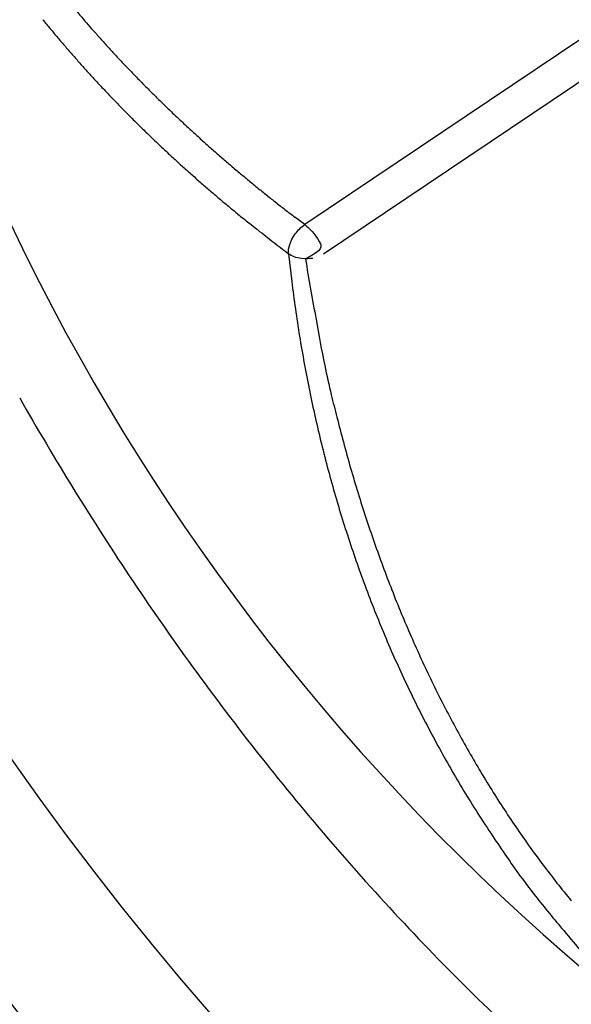
# Model space of a CAD drawing. Extents: x 16 to 415, y 5 to 292.
# Drawn here: x 40 to 41, y 117 to 117 of the extents above; entities that cross this region are included whole.
import ezdxf

# ---------------------------------------------------------------- set-up
doc = ezdxf.new("R2010")
doc.units = 0
doc.header["$MEASUREMENT"] = 0
doc.layers.get('0').update_dxf_attribs({"linetype": 'CONTINUOUS'})

msp = doc.modelspace()

# ---------------------------------------------------------------- linework, layer by layer
at = {"color": 1, "linetype": 'Continuous'}
for p, q in [((40.55528184384529, 117.4742956501572), (40.44035704384524, 117.3970988501572)), ((40.44819704384525, 117.3850668501573), (40.5631218438453, 117.4622572501572)), ((40.44035704384524, 117.3971052501572), (40.43623544384525, 117.4002284501572)), ((40.43364984384527, 117.3850412501572), (40.43495544384529, 117.3735852501572))]:
    msp.add_line(p, q, dxfattribs=at)
for centre, radius, start, end in [((41.15658744384524, 117.7957100501572), 0.928, 186.52217, 233.4778299999978), ((40.69355863793396, 117.7766199720831), 0.4534917657421686, 219.9139993076101, 220.5984646409276), ((40.73297507137795, 117.8081271394135), 0.5170034653711284, 219.1009584078293, 219.6376760766769), ((41.43942412158475, 118.4372718678214), 1.449831889116554, 221.240688033283, 221.4080709999779), ((40.73625009626478, 117.8117257669627), 0.5218216622099388, 219.7125640942916, 220.2462924752816), ((40.76961938935435, 117.8470564775412), 0.557087653513018, 221.4439113362932, 221.9269170218618), ((40.73904481349984, 117.8135946646841), 0.5251623821609888, 220.2049307017748, 220.7363700370603), ((40.69461197570496, 117.7765055714012), 0.4541476420402882, 221.6277752102967, 222.259565874135), ((40.7421413188669, 117.8164529810328), 0.5293739655602187, 220.7520733798656, 221.2808749920039), ((40.75382151094578, 117.830260932178), 0.5341189302586355, 222.2560060272395, 222.7832213110111), ((40.790035168724, 117.8652674228275), 0.584475535360335, 222.8905634675363, 223.3659466017604), ((40.74528277290347, 117.8193971230418), 0.5336771378205007, 221.2958946841883, 221.8220572208638), ((40.74929878088147, 117.8218436796417), 0.538302034675682, 221.731081371387, 222.2544302645916), ((40.7672829354164, 117.8445222779175), 0.5536905464992504, 223.4219893569072, 223.928354400011), ((40.75182371692954, 117.8249587709305), 0.5422659097982999, 222.3186564480593, 222.8393635611702), ((40.76161152747846, 117.8379791858258), 0.5450671841667551, 223.8465944420148, 224.3647018985338), ((40.75520618436672, 117.8282709136212), 0.5469982384723036, 222.8528525960626, 223.370771390001), ((40.77226846087131, 117.848609624708), 0.5601189314771245, 224.3798580640554, 224.8849174572974), ((40.75850195534127, 117.8308430675179), 0.5511604987487907, 223.3298653795126, 223.8451617589474), ((40.77782768808265, 117.854478257511), 0.5681992416493565, 224.9086155786532, 225.4064841568064), ((40.76139033327087, 117.8344756458095), 0.5557603134891816, 223.9089828035873, 224.4213130183437), ((40.77967987289485, 117.8566892275028), 0.5710741011720665, 225.4298921311507, 225.9280117323871), ((40.76577939257885, 117.8382336233237), 0.5615254856855758, 224.3817193825496, 224.8910547388749), ((40.78165949734517, 117.8583256597491), 0.5736268439523124, 225.8996394354352, 226.3960591247355), ((40.78602655461333, 117.8632174681084), 0.5801809859584506, 226.4169396336223, 226.9096481550537), ((40.76840701618329, 117.841005826337), 0.565343549013361, 224.9021515205201, 225.4089560201084), ((40.79010005107003, 117.8671315372644), 0.5858222315817228, 226.8802206229822, 227.3696433153014), ((40.77128594302081, 117.844070445115), 0.5695471095682592, 225.4191470322956, 225.9240649056484), ((40.7752765783569, 117.8476294423135), 0.5748800225305603, 225.8850688959828, 226.3858178338934), ((40.79290743365207, 117.8713071298698), 0.5907962116938908, 227.4435898257948, 227.9304101785284), ((40.78138384156743, 117.8542183471913), 0.583863192882015, 226.3979227325072, 226.8928508821336), ((40.79594690506889, 117.8743019188916), 0.595055935803472, 227.9063685316979, 228.3903387530468), ((40.78177591486297, 117.8547930798804), 0.5845507308298669, 226.9032904954705, 227.3995568161477), ((40.79984843801661, 117.8789979483281), 0.6011579474869028, 228.409523228527, 228.8905589334846), ((40.77774050067666, 117.8504389136303), 0.578614167130673, 227.4018521764005, 227.905189014744), ((40.80306434581712, 117.8823288077619), 0.6057821026689975, 228.8685210742278, 229.3465724842791), ((40.80699464320828, 117.8872054143734), 0.612042358155033, 229.3648502085757, 229.8400232973757), ((40.79153162147924, 117.8651817712577), 0.5987990167298336, 227.8716513780892, 228.3577848033608), ((40.81022266519858, 117.8906926638967), 0.616789344505555, 229.8197730189816, 230.2920264419249), ((40.82028835152139, 117.8976173018814), 0.6421465602114536, 228.3633622307342, 228.8148764304489), ((40.78960416827714, 117.8635940083717), 0.5963361532866696, 228.8810125549641, 229.3762399246754), ((40.81419238112983, 117.8957641751447), 0.6232270917365657, 230.3091368738642, 230.7785534343056), ((40.73810998226429, 117.8040846926659), 0.5176413122445612, 229.4136845884187, 229.9997230619754), ((40.81678906443153, 117.899588373632), 0.627831792960855, 230.815645389097, 231.282036194952), ((40.82277208701628, 117.9002226683788), 0.6457142822572935, 229.7283769169567, 230.1705347743655), ((40.82103693657307, 117.9043857855071), 0.6342319661063422, 231.2537045380809, 231.7170097038826), ((40.82416307752281, 117.9088438653448), 0.6396682443293478, 231.7446055709792, 232.2052534610036), ((41.49523712650813, 118.7088992412772), 1.697458608678896, 230.2224746587241, 230.3746554811433), ((40.82695397822653, 117.912147849208), 0.6439894752505922, 232.1891849902334, 232.6475953057151), ((40.75292298701356, 117.8200596629763), 0.5394469293668828, 230.8932912804384, 231.5116795527488), ((40.72315130191922, 117.7818571987166), 0.4910161892541314, 231.4565843998, 232.507862448815), ((41.24189810390697, 118.4413544726706), 1.330061229398604, 232.0689781116748, 232.5782413444256), ((41.85102750624222, 117.6186190991598), 1.42995155107147, 189.4851707576574, 190.5074768949129), ((41.03279572202859, 117.4470533391752), 0.602337578374667, 187.005903946973, 188.0990374801568), ((41.02828679982832, 117.4470086105358), 0.5978676185384244, 188.1556708258384, 189.2539407165783), ((40.95890088462264, 117.4449503156089), 0.5211763938340245, 189.6208206131469, 191.7532105649999), ((41.02177692879263, 117.4455945779215), 0.5912151831210215, 189.2201403552618, 190.3272207807521), ((41.01243994861249, 117.4445335580074), 0.5818395946436178, 190.3892596496028, 191.5107074772382), ((40.99704331887568, 117.4521555686945), 0.5599872785740632, 191.6800241205236, 192.9568865687307), ((41.00420655366912, 117.4428468502391), 0.5734352101973699, 191.5097281881074, 192.6436785000983), ((42.09810513815521, 117.7389910086741), 1.697642730055199, 194.0590563138005, 194.3834973446749), ((40.99750138225409, 117.4415337032676), 0.5666052376298305, 192.6625247021213, 193.8073875735685), ((41.08770443257145, 117.4790270279373), 0.6543359155342504, 194.3116257513585, 195.2389464879187), ((40.99030384653059, 117.4398239896871), 0.5592076503620917, 193.8132733682481, 194.9688962306378), ((40.95920256405458, 117.4396982163598), 0.520031756714935, 194.7795181133401, 196.0170544261938), ((41.02667990556073, 117.4593622821173), 0.590315446038909, 196.0444365787576, 197.1028115222954), ((40.98371119222934, 117.4386342662147), 0.5525316879902105, 195.0262919805683, 196.1929151898329), ((40.97710134964295, 117.4364896723558), 0.5455860448021294, 196.1702093175114, 197.3473515505935), ((41.06028864240153, 117.4713939237644), 0.6259783941861988, 197.2506952977066, 198.2255310870489), ((41.01402713980347, 117.4557782110972), 0.577153874986353, 198.1894303042463, 199.2466696008722), ((40.97104154751114, 117.4349658798228), 0.539347649792799, 197.3847802914163, 198.5720565260552), ((40.99012829977339, 117.4465495430046), 0.551549317447773, 199.1599338442985, 200.2637821754753), ((40.96569109499291, 117.4332000103148), 0.5337134048566528, 198.5752978864528, 199.7719104450047), ((40.9882384897878, 117.446310026831), 0.5496936848505845, 200.3085842927142, 201.4065282696233), ((40.96043970210756, 117.4315396173647), 0.5282099700072082, 199.7951142587668, 201.0001909362829), ((40.98142095198254, 117.443362554424), 0.5422707435318131, 201.3794949634374, 202.4839069803263), ((40.9551074451276, 117.4294051984607), 0.522466978054611, 200.9912289182321, 202.2058055671319), ((40.96855648119981, 117.4383023012999), 0.5284490345099501, 202.5103700304561, 203.6364697739272), ((40.94960531203854, 117.4277653100031), 0.5167534596803512, 202.2680277443919, 203.4926853689585), ((40.9577965890296, 117.4328391875314), 0.5164019379492756, 203.55982272272, 204.7044174336916), ((40.94652730572742, 117.4261353083632), 0.5132808854342125, 203.462780544149, 204.6920969612769), ((40.94895445729725, 117.4294020464325), 0.5069328887319628, 204.7691685538056, 205.9265898390794), ((40.9450969213625, 117.4258058589944), 0.5118437492201455, 204.7254780077266, 205.9541612559442), ((40.94050798502855, 117.4244016382221), 0.4971508878060892, 205.8339092075377, 207.0059252531211), ((40.93806342761451, 117.4224128454327), 0.5040346639836876, 205.9572773844942, 207.2027600679179), ((40.93151712210906, 117.4206449069709), 0.4874350809023678, 207.0923798662186, 208.2792334297726), ((40.92663847618297, 117.4171036217469), 0.4914465692700392, 207.2611483825653, 208.5368780825047), ((40.92349917348046, 117.4156278248648), 0.4779975448243448, 208.2049603114668, 209.4070151324838), ((40.93469763742269, 117.4204422021441), 0.5001223833209698, 208.4318139312799, 209.6773942667444), ((40.91592239877297, 117.4113111356305), 0.469277471840764, 209.4021039813096, 210.617621377548), ((40.95955514576139, 117.4352553757453), 0.529053793210915, 209.7383378030047, 210.9066615068783), ((40.90855016577125, 117.4069336561099), 0.4607035586182819, 210.6160703173183, 211.8457245635567), ((40.92110176686907, 117.4137609728493), 0.4850219537771947, 211.0612851516794, 212.3516548166095), ((40.9015139591329, 117.4026573223017), 0.4524701673381009, 211.8558441909672, 213.0980087214334), ((40.86233520302386, 117.3768072762713), 0.4156027671633073, 212.3832371716868, 213.9208668020291), ((40.89508638327425, 117.3982317314649), 0.4446688936518699, 213.072553077352, 214.3284509524144), ((40.88915692382778, 117.3941680436609), 0.4374805766885082, 214.3268752471129, 215.5951198048904), ((40.94317223367233, 117.4254190316413), 0.5098320698451916, 213.3845270820498, 214.5597105615302), ((40.88330085373792, 117.3901324058844), 0.4303697720812701, 215.612023127365, 216.8915499756252), ((41.59724631420067, 117.8729391358342), 1.30235003808877, 214.4504062045519, 214.8663032064328), ((40.87904537104129, 117.3869668195737), 0.4250660429973767, 216.8946266009432, 218.1816767450446), ((40.86639479698709, 117.37761689043), 0.4196920831043521, 216.4221257467375, 218.0707514167814), ((40.8731770681179, 117.3818695654167), 0.4173025050742182, 218.1296141778053, 219.4315779374959), ((40.83150984772288, 117.3490732651148), 0.374629167307434, 217.9239720191108, 220.7605739803816), ((41.31522317054178, 117.7404775338965), 0.9967506601278388, 219.6482626361365, 221.0428045071142)]:
    msp.add_arc(centre, radius, start, end, dxfattribs=at)
at = {"color": 3, "linetype": 'Continuous'}
for centre, radius, start, end in [((41.38596810581719, 117.9281327640386), 1.222696177113069, 209.5380350418124, 211.6100330357885), ((41.38300704542738, 117.9287741359775), 1.220512403006801, 211.708531551791, 213.8339464589716), ((41.38011999733129, 117.927655472986), 1.217491593800325, 213.8658652829255, 216.0347362556064), ((41.35091911759565, 117.9101943409047), 1.183609988124187, 216.1827688550917, 218.4429774091914), ((41.32593332369379, 117.8917240659682), 1.152557302048425, 218.4960761573515, 220.8334559653974), ((41.28563668181203, 117.8612643006978), 1.102156771685997, 221.0051214396756, 223.4532050214003), ((41.24733359103209, 117.8270130996912), 1.050795536277089, 223.5338609224726, 226.0899951294929)]:
    msp.add_arc(centre, radius, start, end, dxfattribs=at)
for major_axis, ratio in [((0.4408514048000003, -0.7635770239999998), 0.5773502700000002), ((0.3892552384000001, -0.6742098559999994), 0.57735027)]:
    msp.add_ellipse((40.64455544384524, 117.5000876501572), major_axis=major_axis, ratio=ratio, start_param=0, end_param=6.283185299999997, dxfattribs=at)
msp.add_open_spline([(40.00040184384528, 118.0825068501572), (40.00020984384526, 118.0816044501572), (39.99983224384529, 118.0797932501572), (39.9992306438453, 118.0768492501572), (39.99837304384529, 118.0725420501572), (39.99750264384528, 118.0679916501572), (39.9958258438453, 118.0589164501572), (39.99369464384535, 118.0463916501572), (39.98993784384527, 118.0207788501572), (39.98698104384529, 117.9934444501572), (39.98376824384531, 117.9468652501572), (39.98300024384531, 117.8965932501572), (39.9870514438453, 117.8177260501572), (39.99902584384523, 117.7218860501572), (40.03460984384526, 117.5637932501572), (40.12065144384524, 117.3307628501572), (40.36058744384518, 116.9335020501572), (40.63938424384526, 116.7118444501572), (40.82687224384527, 116.6510252501572)], degree=3, knots=[0, 0, 0, 0, 0.0018225816, 0.003643847, 0.0059155586, 0.010452697, 0.012718083, 0.023976959, 0.035180058, 0.06273814, 0.076372917, 0.12286855, 0.15514902, 0.21752231, 0.2903017399999999, 0.42424697, 0.61105305, 1, 1, 1, 1], dxfattribs=at)
at = {"color": 1, "linetype": 'Continuous'}
for points, knots in [([(40.23030264384527, 117.7630444501572), (40.23030264384527, 117.8253420501572), (40.2508658438453, 117.9396460501572), (40.33937144384526, 118.0504300501572), (40.47258744384527, 118.0862252501572), (40.61494904384522, 118.0482732501572), (40.74501624384526, 117.9652588501572), (40.8685938438453, 117.8478188501572), (40.98897784384528, 117.6776172501572), (41.07881464384528, 117.4641388501572), (41.10001144384528, 117.3244716501572), (41.10001144384528, 117.2609260501572)], [37.67482600000001, 37.67482600000001, 37.67482600000001, 37.67482600000001, 41.901114, 46.234044, 50.426875, 54.619705, 57.585374, 60.551043, 64.715077, 69.032364, 73.34965099999998, 73.34965099999998, 73.34965099999998, 73.34965099999998]), ([(40.43364984384527, 117.3850412501572), (40.43341944384525, 117.3873260501572), (40.43424504384529, 117.3903852501572), (40.43756664384527, 117.3948524501572), (40.43893624384526, 117.3961452501572), (40.44035704384524, 117.3971052501572)], [0, 0, 0, 0, 0.66097002, 0.66097002, 1, 1, 1, 1]), ([(40.44035704384524, 117.3971052501572), (40.44219384384525, 117.3957228501572), (40.44458744384525, 117.3933356501573), (40.44748024384529, 117.3882028501572), (40.44804984384529, 117.3864620501572), (40.44062584384528, 117.3829740501572)], [0, 0, 0, 0, 0.62068987, 0.62068987, 1, 1, 1, 1]), ([(40.44062584384528, 117.3829740501572), (40.44613624384527, 117.3836780501572), (40.44276344384525, 117.3826220501572), (40.43684984384524, 117.3833388501572), (40.43498744384527, 117.3840492501572), (40.43364984384527, 117.3850412501572)], [0, 0, 0, 0, 0.64203326, 0.64203326, 1, 1, 1, 1])]:
    msp.add_open_spline(points, degree=3, knots=knots, dxfattribs=at)

doc.saveas('drawing.dxf')
